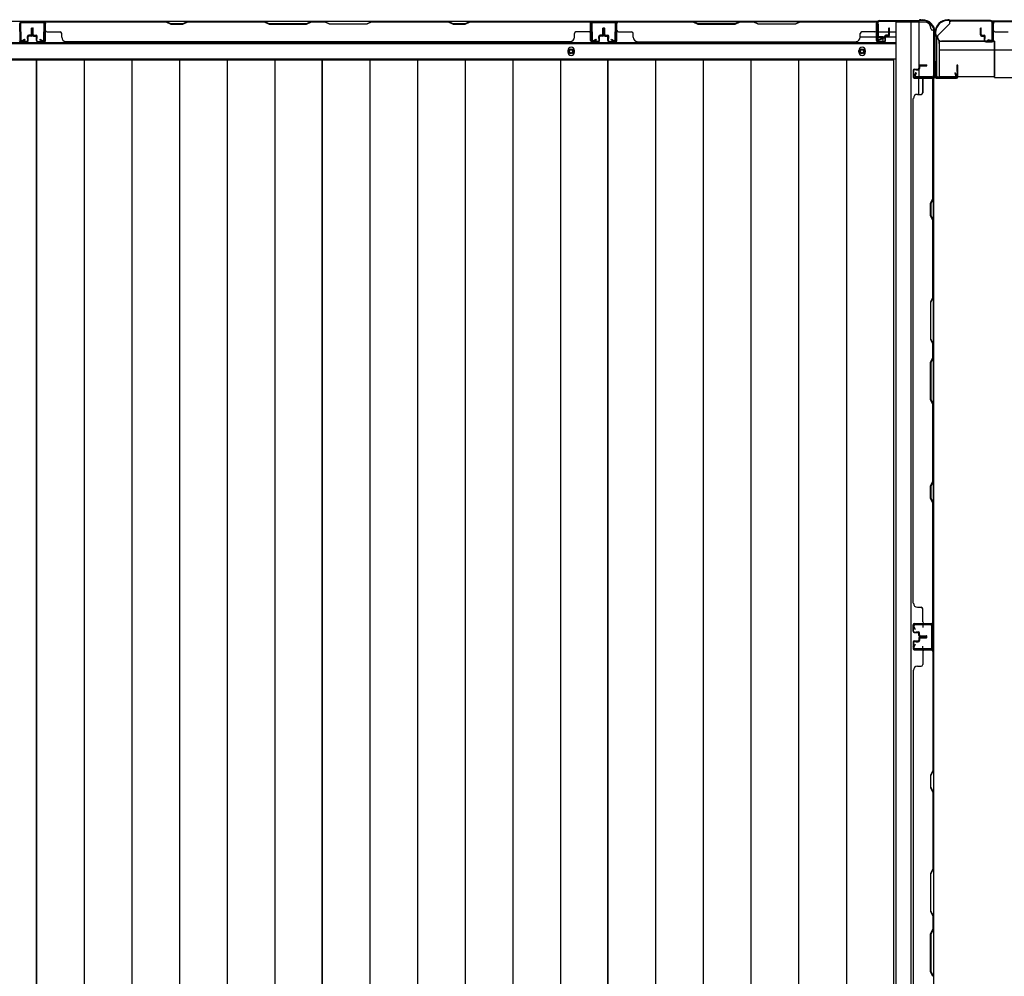
# Model space of a CAD drawing. Extents: x 543 to 20478, y 217 to 14052.
# Drawn here: x 3790 to 4998, y 6683 to 7856 of the extents above; entities that cross this region are included whole.
import ezdxf

# ---------------------------------------------------------------- set-up
doc = ezdxf.new("R2010")
doc.units = 0
doc.header["$LTSCALE"] = 50
doc.header["$MEASUREMENT"] = 0
for name, color, linetype in [('U1', 3, 'CONTINUOUS'), ('上枠', 3, 'CONTINUOUS'), ('下枠', 3, 'CONTINUOUS'), ('下枠側', 1, 'CONTINUOUS'), ('下枠後', 3, 'CONTINUOUS'), ('壁パネル', 2, 'CONTINUOUS'), ('床押さえ', 1, 'CONTINUOUS'), ('床板', 7, 'CONTINUOUS'), ('柱後', 3, 'CONTINUOUS'), ('間柱', 4, 'CONTINUOUS')]:
    doc.layers.add(name, color=color, linetype=linetype)

msp = doc.modelspace()

# ---------------------------------------------------------------- linework, layer by layer
at = {"layer": 'U1', "color": 3}
for p, q in [((4918.1, 7829.6), (4986.1, 7829.6)), ((4918.1, 7829.6), (4918.1, 7786.1)), ((4918.1, 7826.6), (4918.1, 7829.6)), ((4986.1, 7829.6), (4986.1, 7786.1)), ((4986.1, 7829.6), (4986.1, 7826.6)), ((4918.1, 7819.1), (4986.1, 7819.1)), ((4918.1, 7789.1), (4918.1, 7786.1)), ((4918.1, 7786.1), (4986.1, 7786.1)), ((4986.1, 7786.1), (4986.1, 7789.1))]:
    msp.add_line(p, q, dxfattribs=at)
at = {"layer": 'U1', "color": 2}
for p, q in [((4914.9, 7814.8), (4914.9, 7819.9)), ((4914.9, 7810.8), (4914.9, 7815.9))]:
    msp.add_line(p, q, dxfattribs=at)
at = {"layer": '上枠', "color": 2}
for p, q in [((4929.4, 7855.9), (4928.9, 7855.9)), ((4929.4, 7855.1), (4928.9, 7855.1)), ((4930.3, 7854.9), (4931.3, 7854.4)), ((4930.6, 7855.7), (4931.6, 7855.2)), ((4981.3, 7854.9), (4932.5, 7854.9)), ((4981.3, 7854.1), (4932.5, 7854.1)), ((4983.3, 7831.7), (4983.3, 7852.1)), ((4984.1, 7831.7), (4984.1, 7852.1)), ((4913.1, 7840.1), (4913.1, 7838.6)), ((4913.8, 7836.4), (4913.4, 7837.4)), ((4913.9, 7840.1), (4913.9, 7838.6)), ((4914.6, 7836.7), (4914.1, 7837.7)), ((4914.1, 7835.5), (4914.1, 7787.7)), ((4914.9, 7835.5), (4914.9, 7787.7)), ((4978.1, 7830.9), (4978.2, 7831.7)), ((4978.1, 7830.9), (4982, 7830)), ((4978.2, 7831.7), (4982.1, 7830.8)), ((4916.9, 7785.7), (4937.3, 7785.7)), ((4937.3, 7784.9), (4916.9, 7784.9)), ((4937.3, 7790.8), (4938.1, 7790.9)), ((4937.3, 7790.8), (4938.2, 7786.9)), ((4938.1, 7790.9), (4939, 7787))]:
    msp.add_line(p, q, dxfattribs=at)
at = {"layer": '上枠', "color": 0}
for p, q in [((4912.5, 7785.9), (4912.5, 7803.7)), ((4913.1, 7785.9), (4913.1, 7803.7)), ((4913.7, 7785.9), (4913.7, 7803.7)), ((4939.9, 7799.7), (4939.9, 7792.3)), ((4939.9, 7792.3), (4940.5, 7792.3)), ((4940.5, 7785.9), (4940.5, 7799.7)), ((4940.5, 7792.3), (4940.5, 7799.7)), ((4941.1, 7785.9), (4941.1, 7799.7)), ((4889.1, 7784.9), (4911.5, 7784.9)), ((4889.1, 7784.3), (4889.1, 7784.9)), ((4889.1, 7784.3), (4911.5, 7784.3)), ((4914.7, 7784.9), (4939.5, 7784.9)), ((4914.7, 7784.3), (4939.5, 7784.3))]:
    msp.add_line(p, q, dxfattribs=at)
at = {"layer": '上枠', "color": 2}
for centre, radius, start, end in [((4928.9, 7840.1), 15.8, 90, 180), ((4928.9, 7840.1), 15, 90, 180), ((4929.4, 7853.1), 2.8, 63.4349, 90), ((4929.4, 7853.1), 2, 63.4349, 90), ((4932.5, 7856.9), 2.8, 243.4349, 270), ((4932.5, 7856.9), 2, 243.4349, 270), ((4981.3, 7852.1), 2.8, 0, 90), ((4981.3, 7852.1), 2, 0, 90), ((4915.9, 7838.6), 2.8, 180, 206.5651), ((4912.1, 7835.5), 2, 0, 26.5651), ((4915.9, 7838.6), 2, 180, 206.5651), ((4912.1, 7835.5), 2.8, 0, 26.5651), ((4982.3, 7831.7), 1.8, 260.5377, 0), ((4982.3, 7831.7), 1, 260.5377, 0), ((4916.9, 7787.7), 2.8, 180, 270), ((4916.9, 7787.7), 2, 180, 270), ((4937.3, 7786.7), 1.8, 270, 9.4623), ((4937.3, 7786.7), 1, 270, 9.4623)]:
    msp.add_arc(centre, radius, start, end, dxfattribs=at)
at = {"layer": '上枠', "color": 0}
for centre, radius, start, end in [((4913.1, 7803.7), 0.6, 90, 180), ((4913.1, 7803.7), 0.6, 0, 90), ((4940.5, 7799.7), 0.6, 90, 180), ((4940.5, 7799.7), 0.6, 0, 90), ((4911.5, 7785.9), 1, 270, 0), ((4911.5, 7785.9), 1.6, 270, 0), ((4914.7, 7785.9), 1.6, 180, 270), ((4914.7, 7785.9), 1, 180, 270), ((4939.5, 7785.9), 1, 270, 0), ((4939.5, 7785.9), 1.6, 270, 0)]:
    msp.add_arc(centre, radius, start, end, dxfattribs=at)
at = {"layer": '下枠', "color": 6}
for p, q in [((4931.1, 7851.1), (4931.1, 7854.1)), ((4931.1, 7851.1), (4931.1, 7854.1)), ((7110.1, 7854.1), (4931.1, 7854.1)), ((4931.1, 7851.1), (4931.1, 7854.1)), ((4916.1, 7836.1), (4931.1, 7851.1)), ((4916.1, 7836.1), (4931.1, 7851.1)), ((4916.1, 7836.1), (4931.1, 7851.1)), ((4916.1, 7836.1), (4916.1, 7834.6)), ((4916.1, 7836.1), (4916.1, 7834.6)), ((4916.1, 7836.1), (4916.1, 7834.6)), ((4986.1, 7829.6), (4921.1, 7829.6)), ((4986.1, 7829.6), (4921.1, 7829.6)), ((4986.1, 7829.6), (4921.1, 7829.6)), ((4986.1, 7785.1), (4986.1, 7829.6)), ((4986.1, 7785.1), (4986.1, 7829.6)), ((4986.1, 7785.1), (4986.1, 7829.6)), ((4986.1, 7819.1), (7055.1, 7819.1)), ((4986.1, 7785.1), (7055.1, 7785.1))]:
    msp.add_line(p, q, dxfattribs=at)
msp.add_arc((4921.1, 7834.6), 5, 180, 270, dxfattribs=at)
msp.add_arc((4921.1, 7834.6), 5, 180, 270, dxfattribs=at)
msp.add_arc((4921.1, 7834.6), 5, 180, 270, dxfattribs=at)
at = {"layer": '下枠側'}
for p, q in [((4900.1, 7853.1), (4865.1, 7853.1)), ((4865.1, 7853.1), (4865.1, 6345.1)), ((4883.6, 7853.1), (4883.6, 6345.1)), ((4893.1, 7853.1), (4893.1, 7786.6)), ((4911.1, 7843.1), (4910.1, 7843.1)), ((4911.1, 7843.1), (4911.1, 6355.1)), ((4893.1, 7792.6), (4893.1, 7786.6)), ((4893.1, 7792.6), (4893.1, 7786.6)), ((4893.1, 7764.3), (4893.1, 7784.1)), ((4898.1, 7766.3), (4898.1, 7784.1)), ((4911.1, 7785.6), (4911.1, 7785.1)), ((4897.1, 7115.1), (4911.1, 7115.1)), ((4898.1, 7115), (4898.1, 7110.6)), ((4910.1, 7115.1), (4910.1, 7083.1)), ((4911.1, 7115.1), (4911.1, 7083.1)), ((4911.1, 7083.1), (4897.1, 7083.1)), ((4898.1, 7083.3), (4898.1, 7087.6))]:
    msp.add_line(p, q, dxfattribs=at)
for centre, radius, start, end in [((4900.1, 7845.1), 8, 0, 90), ((4910.1, 7845.1), 2, 180, 270)]:
    msp.add_arc(centre, radius, start, end, dxfattribs=at)
at = {"layer": '下枠後'}
for p, q in [((2417.7, 7854.1), (4842.9, 7854.1)), ((4841.1, 7850.1), (4841.1, 7831.1)), ((4842.6, 7851.1), (4842.1, 7851.1)), ((4843.6, 7845.8), (4843.6, 7850.1)), ((4843.6, 7844.8), (4843.6, 7845.8)), ((4843.6, 7835.1), (4843.6, 7844.8)), ((4843.6, 7841.1), (4864.1, 7841.1)), ((4821.3, 7835.1), (4841.1, 7835.1)), ((4843.1, 7829.1), (4847.6, 7829.1)), ((4843.1, 7829.1), (4847.6, 7829.1)), ((4849.6, 7835.1), (4843.6, 7835.1)), ((4843.6, 7835.1), (4843.6, 7834.1)), ((4849.6, 7834.1), (4843.6, 7834.1)), ((4849.6, 7831.1), (4849.6, 7835.1)), ((4850.1, 7835.1), (4864.1, 7835.1)), ((2396.6, 7826.6), (4864.1, 7826.6)), ((2396.6, 7808.1), (4864.1, 7808.1))]:
    msp.add_line(p, q, dxfattribs=at)
at = {"layer": '下枠後', "color": 4}
for centre in [(4466.6, 7817.1), (4823.6, 7817.1)]:
    msp.add_circle(centre, 3, dxfattribs=at)
at = {"layer": '下枠後'}
for centre in [(4466.6, 7817.1), (4823.6, 7817.1)]:
    msp.add_circle(centre, 2, dxfattribs=at)
for centre, radius, start, end in [((4842.1, 7850.1), 1, 90, 180), ((4842.6, 7850.1), 1, 0, 90), ((4843.1, 7831.1), 2, 180, 270), ((4847.6, 7831.1), 2, 270, 0)]:
    msp.add_arc(centre, radius, start, end, dxfattribs=at)
at = {"layer": '壁パネル'}
for p, q in [((3821.1, 7849.9), (3821.1, 7852.4)), ((3821.1, 7830.4), (3821.1, 7852.4)), ((4490.6, 7853.9), (3821.6, 7853.9)), ((3821.6, 7830.4), (3821.6, 7853.9)), ((4490.6, 7853.9), (3821.6, 7853.9)), ((3969.5, 7853.9), (3823.6, 7853.9)), ((3823.6, 7853.4), (3969.3, 7853.4)), ((3969.3, 7853.4), (3975.3, 7850.4)), ((3975.5, 7850.9), (3969.5, 7853.9)), ((3996.1, 7853.9), (3990.1, 7850.9)), ((3990.3, 7850.4), (3996.3, 7853.4)), ((4090.2, 7853.9), (3996.1, 7853.9)), ((3996.3, 7853.4), (4090.1, 7853.4)), ((4090.1, 7853.4), (4096.1, 7850.4)), ((4096.2, 7850.9), (4090.2, 7853.9)), ((4147.9, 7853.9), (4141.9, 7850.9)), ((4142.1, 7850.4), (4148.1, 7853.4)), ((4164.2, 7853.9), (4147.9, 7853.9)), ((4148.1, 7853.4), (4164.1, 7853.4)), ((4170.1, 7850.4), (4164.1, 7853.4)), ((4164.2, 7853.9), (4170.2, 7850.9)), ((4215.9, 7850.9), (4221.9, 7853.9)), ((4222.1, 7853.4), (4216.1, 7850.4)), ((4316, 7853.9), (4221.9, 7853.9)), ((4222.1, 7853.4), (4315.8, 7853.4)), ((4315.8, 7853.4), (4321.8, 7850.4)), ((4322, 7850.9), (4316, 7853.9)), ((4342.6, 7853.9), (4336.6, 7850.9)), ((4336.8, 7850.4), (4342.8, 7853.4)), ((4488.6, 7853.9), (4342.6, 7853.9)), ((4342.8, 7853.4), (4488.6, 7853.4)), ((4490.6, 7830.4), (4490.6, 7853.9)), ((4490.6, 7830.4), (4490.6, 7853.9)), ((4491.1, 7846.9), (4491.1, 7852.4)), ((4491.1, 7830.4), (4491.1, 7852.4)), ((4491.1, 7846.9), (4491.1, 7852.4)), ((4491.1, 7830.4), (4491.1, 7852.4)), ((4522.3, 7846.9), (4522.3, 7852.4)), ((4522.3, 7830.4), (4522.3, 7852.4)), ((4522.3, 7846.9), (4522.3, 7852.4)), ((4522.3, 7830.4), (4522.3, 7852.4)), ((4522.8, 7853.9), (4841.3, 7853.9)), ((4522.8, 7830.4), (4522.8, 7853.9)), ((4522.8, 7853.9), (4841.3, 7853.9)), ((4522.8, 7830.4), (4522.8, 7853.9)), ((4616.2, 7853.9), (4524.8, 7853.9)), ((4524.8, 7853.4), (4616, 7853.4)), ((4616, 7853.4), (4622, 7850.4)), ((4622.2, 7850.9), (4616.2, 7853.9)), ((4673.9, 7853.9), (4667.9, 7850.9)), ((4668, 7850.4), (4674, 7853.4)), ((4690.2, 7853.9), (4673.9, 7853.9)), ((4674, 7853.4), (4690, 7853.4)), ((4696, 7850.4), (4690, 7853.4)), ((4690.2, 7853.9), (4696.2, 7850.9)), ((4741.9, 7850.9), (4747.9, 7853.9)), ((4748, 7853.4), (4742, 7850.4)), ((4839.3, 7853.9), (4747.9, 7853.9)), ((4748, 7853.4), (4839.3, 7853.4)), ((4841.3, 7830.4), (4841.3, 7853.9)), ((4841.8, 7849.9), (4841.8, 7852.4)), ((4841.8, 7830.4), (4841.8, 7852.4)), ((4984.3, 7830.4), (4984.3, 7852.4)), ((4984.3, 7849.9), (4984.3, 7852.4)), ((5653.8, 7853.9), (4984.8, 7853.9)), ((4984.8, 7830.4), (4984.8, 7853.9)), ((5653.8, 7853.9), (4984.8, 7853.9)), ((4986.8, 7853.9), (5132.8, 7853.9)), ((5132.6, 7853.4), (4986.8, 7853.4)), ((3804.6, 7837.9), (3804.6, 7845.4)), ((3804.6, 7837.9), (3804.6, 7845.4)), ((3805.1, 7837.4), (3805.1, 7845.4)), ((3805.1, 7837.4), (3805.1, 7845.4)), ((3805.6, 7837.4), (3805.6, 7845.4)), ((3805.6, 7837.4), (3805.6, 7845.4)), ((3805.6, 7837.4), (3805.6, 7845.4)), ((3805.6, 7837.4), (3805.6, 7845.4)), ((3806.1, 7837.4), (3806.1, 7845.4)), ((3806.1, 7837.4), (3806.1, 7845.4)), ((3806.6, 7837.9), (3806.6, 7845.4)), ((3806.6, 7837.9), (3806.6, 7845.4)), ((3821.1, 7830.4), (3821.1, 7851.4)), ((3821.6, 7830.4), (3821.6, 7851.4)), ((3823.6, 7840.9), (3839.6, 7840.9)), ((3975.3, 7850.4), (3990.3, 7850.4)), ((3990.1, 7850.9), (3975.5, 7850.9)), ((4096.1, 7850.4), (4142.1, 7850.4)), ((4141.9, 7850.9), (4096.2, 7850.9)), ((4216.1, 7850.4), (4170.1, 7850.4)), ((4170.2, 7850.9), (4215.9, 7850.9)), ((4321.8, 7850.4), (4336.8, 7850.4)), ((4336.6, 7850.9), (4322, 7850.9)), ((4488.6, 7840.9), (4472.6, 7840.9)), ((4490.6, 7830.4), (4490.6, 7851.4)), ((4491.1, 7830.4), (4491.1, 7851.4)), ((4505.6, 7837.9), (4505.6, 7845.4)), ((4505.6, 7837.9), (4505.6, 7845.4)), ((4506.1, 7837.4), (4506.1, 7845.4)), ((4506.1, 7837.4), (4506.1, 7845.4)), ((4506.6, 7837.4), (4506.6, 7845.4)), ((4506.6, 7837.4), (4506.6, 7845.4)), ((4506.8, 7837.4), (4506.8, 7845.4)), ((4506.8, 7837.4), (4506.8, 7845.4)), ((4507.3, 7837.4), (4507.3, 7845.4)), ((4507.3, 7837.4), (4507.3, 7845.4)), ((4507.8, 7837.9), (4507.8, 7845.4)), ((4507.8, 7837.9), (4507.8, 7845.4)), ((4522.3, 7830.4), (4522.3, 7851.4)), ((4522.3, 7830.4), (4522.3, 7851.4)), ((4522.8, 7830.4), (4522.8, 7851.4)), ((4522.8, 7830.4), (4522.8, 7851.4)), ((4524.8, 7840.9), (4540.8, 7840.9)), ((4622, 7850.4), (4668, 7850.4)), ((4667.9, 7850.9), (4622.2, 7850.9)), ((4742, 7850.4), (4696, 7850.4)), ((4696.2, 7850.9), (4741.9, 7850.9)), ((4839.3, 7840.9), (4823.3, 7840.9)), ((4841.3, 7830.4), (4841.3, 7851.4)), ((4841.3, 7830.4), (4841.3, 7851.4)), ((4841.8, 7830.4), (4841.8, 7851.4)), ((4841.8, 7830.4), (4841.8, 7851.4)), ((4856.3, 7837.9), (4856.3, 7845.4)), ((4856.3, 7837.9), (4856.3, 7845.4)), ((4856.8, 7837.4), (4856.8, 7845.4)), ((4856.8, 7837.4), (4856.8, 7845.4)), ((4857.3, 7837.4), (4857.3, 7845.4)), ((4857.3, 7837.4), (4857.3, 7845.4)), ((4968.8, 7837.4), (4968.8, 7845.4)), ((4968.8, 7837.4), (4968.8, 7845.4)), ((4969.3, 7837.4), (4969.3, 7845.4)), ((4969.3, 7837.4), (4969.3, 7845.4)), ((4969.8, 7837.9), (4969.8, 7845.4)), ((4969.8, 7837.9), (4969.8, 7845.4)), ((4984.3, 7830.4), (4984.3, 7851.4)), ((4984.8, 7830.4), (4984.8, 7851.4)), ((4986.8, 7840.9), (5002.8, 7840.9)), ((3799.1, 7829.4), (3791.1, 7829.4)), ((3799.1, 7829.4), (3791.1, 7829.4)), ((3799.1, 7829.4), (3791.1, 7829.4)), ((3799.1, 7828.9), (3791.1, 7828.9)), ((3799.1, 7828.9), (3791.1, 7828.9)), ((3799.1, 7828.9), (3791.1, 7828.9)), ((3799.6, 7832.9), (3799.6, 7835.4)), ((3799.6, 7832.9), (3799.6, 7835.4)), ((3800.1, 7832.9), (3799.6, 7832.9)), ((3800.1, 7832.9), (3799.6, 7832.9)), ((3800.1, 7830.4), (3800.1, 7835.4)), ((3800.1, 7830.4), (3800.1, 7835.4)), ((3800.6, 7830.4), (3800.6, 7834.9)), ((3800.6, 7830.4), (3800.6, 7834.9)), ((3803.6, 7836.9), (3801.1, 7836.9)), ((3803.6, 7836.9), (3801.1, 7836.9)), ((3804.1, 7836.4), (3801.1, 7836.4)), ((3804.1, 7836.4), (3801.1, 7836.4)), ((3804.1, 7835.9), (3801.6, 7835.9)), ((3804.1, 7835.9), (3801.6, 7835.9)), ((3807.1, 7836.4), (3810.1, 7836.4)), ((3807.1, 7836.4), (3810.1, 7836.4)), ((3807.1, 7835.9), (3809.6, 7835.9)), ((3807.1, 7835.9), (3809.6, 7835.9)), ((3807.6, 7836.9), (3810.1, 7836.9)), ((3807.6, 7836.9), (3810.1, 7836.9)), ((3810.6, 7830.4), (3810.6, 7834.9)), ((3810.6, 7830.4), (3810.6, 7834.9)), ((3811.1, 7830.4), (3811.1, 7835.4)), ((3811.1, 7830.4), (3811.1, 7835.4)), ((3811.1, 7832.9), (3811.6, 7832.9)), ((3811.1, 7832.9), (3811.6, 7832.9)), ((3811.6, 7832.9), (3811.6, 7835.4)), ((3811.6, 7832.9), (3811.6, 7835.4)), ((3812.1, 7829.4), (3820.1, 7829.4)), ((3812.1, 7829.4), (3820.1, 7829.4)), ((3812.1, 7828.9), (3820.1, 7828.9)), ((3812.1, 7828.9), (3820.1, 7828.9)), ((3841.6, 7834.4), (3841.6, 7838.9)), ((4465.6, 7828.9), (3846.6, 7828.9)), ((4465.6, 7829.4), (4465.6, 7828.9)), ((4470.6, 7834.4), (4470.6, 7838.9)), ((4500.1, 7829.4), (4492.1, 7829.4)), ((4500.1, 7829.4), (4492.1, 7829.4)), ((4500.1, 7829.4), (4492.1, 7829.4)), ((4500.1, 7828.9), (4492.1, 7828.9)), ((4500.1, 7828.9), (4492.1, 7828.9)), ((4500.1, 7828.9), (4492.1, 7828.9)), ((4500.6, 7832.9), (4500.6, 7835.4)), ((4500.6, 7832.9), (4500.6, 7835.4)), ((4501.1, 7832.9), (4500.6, 7832.9)), ((4501.1, 7832.9), (4500.6, 7832.9)), ((4501.1, 7830.4), (4501.1, 7835.4)), ((4501.1, 7830.4), (4501.1, 7835.4)), ((4501.6, 7830.4), (4501.6, 7834.9)), ((4501.6, 7830.4), (4501.6, 7834.9)), ((4504.6, 7836.9), (4502.1, 7836.9)), ((4504.6, 7836.9), (4502.1, 7836.9)), ((4505.1, 7836.4), (4502.1, 7836.4)), ((4505.1, 7836.4), (4502.1, 7836.4)), ((4505.1, 7835.9), (4502.6, 7835.9)), ((4505.1, 7835.9), (4502.6, 7835.9)), ((4508.3, 7836.4), (4511.3, 7836.4)), ((4508.3, 7836.4), (4511.3, 7836.4)), ((4508.3, 7835.9), (4510.8, 7835.9)), ((4508.3, 7835.9), (4510.8, 7835.9)), ((4508.8, 7836.9), (4511.3, 7836.9)), ((4508.8, 7836.9), (4511.3, 7836.9)), ((4511.8, 7830.4), (4511.8, 7834.9)), ((4511.8, 7830.4), (4511.8, 7834.9)), ((4512.3, 7830.4), (4512.3, 7835.4)), ((4512.3, 7830.4), (4512.3, 7835.4)), ((4512.3, 7832.9), (4512.8, 7832.9)), ((4512.3, 7832.9), (4512.8, 7832.9)), ((4512.8, 7832.9), (4512.8, 7835.4)), ((4512.8, 7832.9), (4512.8, 7835.4)), ((4513.3, 7829.4), (4521.3, 7829.4)), ((4513.3, 7829.4), (4521.3, 7829.4)), ((4513.3, 7829.4), (4521.3, 7829.4)), ((4513.3, 7829.4), (4521.3, 7829.4)), ((4513.3, 7828.9), (4521.3, 7828.9)), ((4513.3, 7828.9), (4521.3, 7828.9)), ((4513.3, 7828.9), (4521.3, 7828.9)), ((4513.3, 7828.9), (4521.3, 7828.9)), ((4542.8, 7834.4), (4542.8, 7838.9)), ((4547.8, 7829.4), (4547.8, 7828.9)), ((4547.8, 7828.9), (4816.3, 7828.9)), ((4821.3, 7834.4), (4821.3, 7838.9)), ((4850.8, 7829.4), (4842.8, 7829.4)), ((4850.8, 7829.4), (4842.8, 7829.4)), ((4850.8, 7829.4), (4842.8, 7829.4)), ((4850.8, 7828.9), (4842.8, 7828.9)), ((4850.8, 7828.9), (4842.8, 7828.9)), ((4850.8, 7828.9), (4842.8, 7828.9)), ((4851.3, 7832.9), (4851.3, 7835.4)), ((4851.3, 7832.9), (4851.3, 7835.4)), ((4851.8, 7832.9), (4851.3, 7832.9)), ((4851.8, 7832.9), (4851.3, 7832.9)), ((4851.8, 7830.4), (4851.8, 7835.4)), ((4851.8, 7830.4), (4851.8, 7835.4)), ((4852.3, 7830.4), (4852.3, 7834.9)), ((4852.3, 7830.4), (4852.3, 7834.9)), ((4855.3, 7836.9), (4852.8, 7836.9)), ((4855.3, 7836.9), (4852.8, 7836.9)), ((4855.8, 7836.4), (4852.8, 7836.4)), ((4855.8, 7836.4), (4852.8, 7836.4)), ((4855.8, 7835.9), (4853.3, 7835.9)), ((4855.8, 7835.9), (4853.3, 7835.9)), ((4970.3, 7836.4), (4973.3, 7836.4)), ((4970.3, 7836.4), (4973.3, 7836.4)), ((4970.3, 7835.9), (4972.8, 7835.9)), ((4970.3, 7835.9), (4972.8, 7835.9)), ((4970.8, 7836.9), (4973.3, 7836.9)), ((4970.8, 7836.9), (4973.3, 7836.9)), ((4973.8, 7830.4), (4973.8, 7834.9)), ((4973.8, 7830.4), (4973.8, 7834.9)), ((4974.3, 7830.4), (4974.3, 7835.4)), ((4974.3, 7830.4), (4974.3, 7835.4)), ((4974.3, 7832.9), (4974.8, 7832.9)), ((4974.3, 7832.9), (4974.8, 7832.9)), ((4974.8, 7832.9), (4974.8, 7835.4)), ((4974.8, 7832.9), (4974.8, 7835.4)), ((4975.3, 7829.4), (4983.3, 7829.4)), ((4975.3, 7829.4), (4983.3, 7829.4)), ((4975.3, 7828.9), (4983.3, 7828.9)), ((4975.3, 7828.9), (4983.3, 7828.9)), ((4886.1, 7793.9), (4886.1, 7785.9)), ((4886.1, 7793.9), (4886.1, 7785.9)), ((4886.6, 7793.9), (4886.6, 7785.9)), ((4886.6, 7793.9), (4886.6, 7785.9)), ((4887.6, 7795.4), (4892.1, 7795.4)), ((4887.6, 7795.4), (4892.1, 7795.4)), ((4887.6, 7794.9), (4892.6, 7794.9)), ((4887.6, 7794.9), (4892.6, 7794.9)), ((4890.1, 7794.9), (4890.1, 7794.4)), ((4890.1, 7794.9), (4890.1, 7794.4)), ((4890.1, 7794.4), (4892.6, 7794.4)), ((4890.1, 7794.4), (4892.6, 7794.4)), ((4893.1, 7798.9), (4893.1, 7796.4)), ((4893.1, 7798.9), (4893.1, 7796.4)), ((4893.6, 7798.9), (4893.6, 7795.9)), ((4893.6, 7798.9), (4893.6, 7795.9)), ((4894.1, 7798.4), (4894.1, 7795.9)), ((4894.1, 7798.4), (4894.1, 7795.9)), ((4894.6, 7800.4), (4902.6, 7800.4)), ((4894.6, 7800.4), (4902.6, 7800.4)), ((4894.6, 7799.9), (4902.6, 7799.9)), ((4894.6, 7799.9), (4902.6, 7799.9)), ((4895.1, 7799.4), (4902.6, 7799.4)), ((4895.1, 7799.4), (4902.6, 7799.4)), ((4887.6, 7784.9), (4908.6, 7784.9)), ((4887.6, 7784.9), (4909.6, 7784.9)), ((4887.6, 7784.4), (4908.6, 7784.4)), ((4887.6, 7784.4), (4911.1, 7784.4)), ((4898.1, 7782.4), (4898.1, 7766.4)), ((4907, 7784.9), (4909.6, 7784.9)), ((4910.6, 7636.5), (4910.6, 7782.4)), ((4911.1, 7115.3), (4911.1, 7784.4)), ((4911.1, 7115.3), (4911.1, 7784.4)), ((4911.1, 7782.3), (4911.1, 7636.4)), ((4886.1, 7759.4), (4886.6, 7759.4)), ((4886.1, 7140.3), (4886.1, 7759.4)), ((4891.6, 7764.4), (4896.1, 7764.4)), ((4907.6, 7630.5), (4910.6, 7636.5)), ((4911.1, 7636.4), (4908.1, 7630.4)), ((4907.6, 7615.5), (4907.6, 7630.5)), ((4908.1, 7630.4), (4908.1, 7615.7)), ((4910.6, 7609.5), (4907.6, 7615.5)), ((4908.1, 7615.7), (4911.1, 7609.7)), ((4910.6, 7515.8), (4910.6, 7609.5)), ((4911.1, 7609.7), (4911.1, 7515.6)), ((4910.6, 7515.8), (4907.6, 7509.8)), ((4908.1, 7509.6), (4911.1, 7515.6)), ((4907.6, 7509.8), (4907.6, 7463.8)), ((4908.1, 7464), (4908.1, 7509.6)), ((4907.6, 7463.8), (4910.6, 7457.8)), ((4911.1, 7458), (4908.1, 7464)), ((4910.6, 7441.8), (4910.6, 7457.8)), ((4911.1, 7458), (4911.1, 7441.6)), ((4907.6, 7435.8), (4910.6, 7441.8)), ((4907.6, 7389.8), (4907.6, 7435.8)), ((4911.1, 7441.6), (4908.1, 7435.6)), ((4908.1, 7435.6), (4908.1, 7390)), ((4910.6, 7383.8), (4907.6, 7389.8)), ((4908.1, 7390), (4911.1, 7384)), ((4910.6, 7290), (4910.6, 7383.8)), ((4911.1, 7384), (4911.1, 7289.8)), ((4907.6, 7284), (4910.6, 7290)), ((4911.1, 7289.8), (4908.1, 7283.8)), ((4907.6, 7269), (4907.6, 7284)), ((4908.1, 7283.8), (4908.1, 7269.2)), ((4910.6, 7263), (4907.6, 7269)), ((4908.1, 7269.2), (4911.1, 7263.2)), ((4910.6, 7117.3), (4910.6, 7263)), ((4911.1, 7263.2), (4911.1, 7117.3)), ((4886.6, 7140.3), (4886.1, 7140.3)), ((4891.6, 7135.3), (4896.1, 7135.3)), ((4898.1, 7117.3), (4898.1, 7133.3)), ((4886.1, 7105.8), (4886.1, 7113.8)), ((4886.1, 7105.8), (4886.1, 7113.8)), ((4886.1, 7105.8), (4886.1, 7113.8)), ((4886.6, 7105.8), (4886.6, 7113.8)), ((4886.6, 7105.8), (4886.6, 7113.8)), ((4886.6, 7105.8), (4886.6, 7113.8)), ((4887.6, 7115.3), (4908.6, 7115.3)), ((4887.6, 7115.3), (4911.1, 7115.3)), ((4887.6, 7115.3), (4911.1, 7115.3)), ((4887.6, 7114.8), (4908.6, 7114.8)), ((4887.6, 7114.8), (4909.6, 7114.8)), ((4887.6, 7114.8), (4909.6, 7114.8)), ((4887.6, 7104.8), (4892.6, 7104.8)), ((4887.6, 7104.8), (4892.6, 7104.8)), ((4887.6, 7104.3), (4892.1, 7104.3)), ((4887.6, 7104.3), (4892.1, 7104.3)), ((4890.1, 7104.8), (4890.1, 7105.3)), ((4890.1, 7105.3), (4892.6, 7105.3)), ((4890.1, 7105.3), (4892.6, 7105.3)), ((4890.1, 7104.8), (4890.1, 7105.3)), ((4893.6, 7100.8), (4893.6, 7103.8)), ((4893.6, 7100.8), (4893.6, 7103.8)), ((4894.1, 7101.3), (4894.1, 7103.8)), ((4894.1, 7101.3), (4894.1, 7103.8)), ((4904, 7114.8), (4909.6, 7114.8)), ((4904, 7114.8), (4909.6, 7114.8)), ((4886.1, 7092.5), (4886.1, 7084.5)), ((4886.1, 7092.5), (4886.1, 7084.5)), ((4886.1, 7092.5), (4886.1, 7084.5)), ((4886.6, 7092.5), (4886.6, 7084.5)), ((4886.6, 7092.5), (4886.6, 7084.5)), ((4886.6, 7092.5), (4886.6, 7084.5)), ((4887.6, 7094), (4892.1, 7094)), ((4887.6, 7094), (4892.1, 7094)), ((4887.6, 7093.5), (4892.6, 7093.5)), ((4887.6, 7093.5), (4892.6, 7093.5)), ((4890.1, 7093.5), (4890.1, 7093)), ((4890.1, 7093.5), (4890.1, 7093)), ((4890.1, 7093), (4892.6, 7093)), ((4890.1, 7093), (4892.6, 7093)), ((4893.1, 7100.8), (4893.1, 7103.3)), ((4893.1, 7100.8), (4893.1, 7103.3)), ((4893.1, 7097.5), (4893.1, 7095)), ((4893.1, 7097.5), (4893.1, 7095)), ((4893.6, 7097.5), (4893.6, 7094.5)), ((4893.6, 7097.5), (4893.6, 7094.5)), ((4894.1, 7097), (4894.1, 7094.5)), ((4894.1, 7097), (4894.1, 7094.5)), ((4894.6, 7099.8), (4902.6, 7099.8)), ((4894.6, 7099.8), (4902.6, 7099.8)), ((4894.6, 7099.3), (4902.6, 7099.3)), ((4894.6, 7099.3), (4902.6, 7099.3)), ((4894.6, 7099), (4902.6, 7099)), ((4894.6, 7099), (4902.6, 7099)), ((4894.6, 7098.5), (4902.6, 7098.5)), ((4894.6, 7098.5), (4902.6, 7098.5)), ((4895.1, 7100.3), (4902.6, 7100.3)), ((4895.1, 7100.3), (4902.6, 7100.3)), ((4895.1, 7098), (4902.6, 7098)), ((4895.1, 7098), (4902.6, 7098)), ((4887.6, 7083.5), (4908.6, 7083.5)), ((4887.6, 7083.5), (4909.6, 7083.5)), ((4887.6, 7083.5), (4909.6, 7083.5)), ((4887.6, 7083), (4908.6, 7083)), ((4887.6, 7083), (4911.1, 7083)), ((4887.6, 7083), (4911.1, 7083)), ((4898.1, 7081), (4898.1, 7065)), ((4904, 7083.5), (4909.6, 7083.5)), ((4904, 7083.5), (4909.6, 7083.5)), ((4910.6, 7081), (4910.6, 6935.3)), ((4911.1, 7083), (4911.1, 6414)), ((4911.1, 7083), (4911.1, 6414)), ((4911.1, 6935.1), (4911.1, 7081)), ((4886.1, 7058), (4886.1, 6439)), ((4886.6, 7058), (4886.1, 7058)), ((4891.6, 7063), (4896.1, 7063)), ((4910.6, 6935.3), (4907.6, 6929.3)), ((4908.1, 6929.1), (4911.1, 6935.1)), ((4907.6, 6929.3), (4907.6, 6914.3)), ((4908.1, 6914.5), (4908.1, 6929.1)), ((4907.6, 6914.3), (4910.6, 6908.3)), ((4911.1, 6908.5), (4908.1, 6914.5)), ((4910.6, 6908.3), (4910.6, 6814.5)), ((4911.1, 6814.3), (4911.1, 6908.5)), ((4910.6, 6814.5), (4907.6, 6808.5)), ((4908.1, 6808.3), (4911.1, 6814.3)), ((4907.6, 6808.5), (4907.6, 6762.5)), ((4908.1, 6762.7), (4908.1, 6808.3)), ((4907.6, 6762.5), (4910.6, 6756.5)), ((4911.1, 6756.7), (4908.1, 6762.7)), ((4910.6, 6756.5), (4910.6, 6740.5)), ((4911.1, 6740.3), (4911.1, 6756.7)), ((4907.6, 6734.5), (4910.6, 6740.5)), ((4907.6, 6688.5), (4907.6, 6734.5)), ((4911.1, 6740.3), (4908.1, 6734.3)), ((4908.1, 6734.3), (4908.1, 6688.7)), ((4910.6, 6682.5), (4907.6, 6688.5)), ((4908.1, 6688.7), (4911.1, 6682.7))]:
    msp.add_line(p, q, dxfattribs=at)
for centre, radius, start, end in [((3823.6, 7851.4), 2.5, 90, 180), ((3822.6, 7852.4), 1.5, 131.8103, 180), ((3823.6, 7851.4), 2, 90, 180), ((3998.9, 7852.8), 0.6, 90, 116.5651), ((4488.6, 7851.4), 2.5, 0, 90), ((4488.6, 7851.4), 2, 0, 90), ((4489.6, 7852.4), 1.5, 0, 48.1897), ((4489.6, 7852.4), 1.5, 0, 48.1897), ((4524.8, 7851.4), 2.5, 90, 180), ((4523.8, 7852.4), 1.5, 131.8103, 180), ((4523.8, 7852.4), 1.5, 131.8103, 180), ((4524.8, 7851.4), 2, 90, 180), ((4839.3, 7851.4), 2.5, 0, 90), ((4839.3, 7851.4), 2, 0, 90), ((4840.3, 7852.4), 1.5, 0, 48.1897), ((4986.8, 7851.4), 2.5, 90, 180), ((4985.8, 7852.4), 1.5, 131.8103, 180), ((4986.8, 7851.4), 2, 90, 180), ((3805.1, 7845.4), 0.5, 0, 180), ((3805.1, 7845.4), 0.5, 0, 180), ((3806.1, 7845.4), 0.5, 0, 180), ((3806.1, 7845.4), 0.5, 0, 180), ((3823.6, 7842.9), 2, 180, 270), ((3839.6, 7838.9), 2, 0, 90), ((4472.6, 7838.9), 2, 90, 180), ((4488.6, 7842.9), 2, 270, 0), ((4488.6, 7842.9), 2, 270, 0), ((4506.1, 7845.4), 0.5, 0, 180), ((4506.1, 7845.4), 0.5, 0, 180), ((4507.3, 7845.4), 0.5, 0, 180), ((4507.3, 7845.4), 0.5, 0, 180), ((4524.8, 7842.9), 2, 180, 270), ((4540.8, 7838.9), 2, 0, 90), ((4823.3, 7838.9), 2, 90, 180), ((4839.3, 7842.9), 2, 270, 0), ((4856.8, 7845.4), 0.5, 0, 180), ((4856.8, 7845.4), 0.5, 0, 180), ((4969.3, 7845.4), 0.5, 0, 180), ((4969.3, 7845.4), 0.5, 0, 180), ((4986.8, 7842.9), 2, 180, 270), ((3791.1, 7830.4), 1.5, 180, 270), ((3791.1, 7830.4), 1.5, 180, 270), ((3791.1, 7830.4), 1.5, 180, 270), ((3791.1, 7830.4), 1, 180, 270), ((3791.1, 7830.4), 1, 180, 270), ((3791.1, 7830.4), 1, 180, 270), ((3799.1, 7830.4), 1, 270, 0), ((3799.1, 7830.4), 1.5, 270, 0), ((3799.1, 7830.4), 1, 270, 0), ((3799.1, 7830.4), 1.5, 270, 0), ((3801.1, 7835.4), 1.5, 90, 180), ((3801.1, 7835.4), 1.5, 90, 180), ((3801.6, 7834.9), 1.5, 90, 180), ((3801.1, 7835.4), 1, 90, 180), ((3801.6, 7834.9), 1.5, 90, 180), ((3801.1, 7835.4), 1, 90, 180), ((3801.6, 7834.9), 1, 90, 180), ((3801.6, 7834.9), 1, 90, 180), ((3803.6, 7837.9), 1, 270, 0), ((3803.6, 7837.9), 1.5, 270, 0), ((3803.6, 7837.9), 1, 270, 0), ((3803.6, 7837.9), 1.5, 270, 0), ((3804.1, 7837.4), 1, 270, 0), ((3804.1, 7837.4), 1.5, 270, 0), ((3804.1, 7837.4), 1, 270, 0), ((3804.1, 7837.4), 1.5, 270, 0), ((3807.1, 7837.4), 1.5, 180, 270), ((3807.1, 7837.4), 1.5, 180, 270), ((3807.6, 7837.9), 1.5, 180, 270), ((3807.6, 7837.9), 1.5, 180, 270), ((3807.1, 7837.4), 1, 180, 270), ((3807.1, 7837.4), 1, 180, 270), ((3807.6, 7837.9), 1, 180, 270), ((3807.6, 7837.9), 1, 180, 270), ((3809.6, 7834.9), 1.5, 0, 90), ((3809.6, 7834.9), 1.5, 0, 90), ((3809.6, 7834.9), 1, 0, 90), ((3809.6, 7834.9), 1, 0, 90), ((3810.1, 7835.4), 1.5, 0, 90), ((3810.1, 7835.4), 1.5, 0, 90), ((3810.1, 7835.4), 1, 0, 90), ((3810.1, 7835.4), 1, 0, 90), ((3812.1, 7830.4), 1.5, 180, 270), ((3812.1, 7830.4), 1.5, 180, 270), ((3812.1, 7830.4), 1, 180, 270), ((3812.1, 7830.4), 1, 180, 270), ((3820.1, 7830.4), 1, 270, 0), ((3820.1, 7830.4), 1.5, 270, 0), ((3820.1, 7830.4), 1, 270, 0), ((3820.1, 7830.4), 1.5, 270, 0), ((3846.6, 7834.4), 5, 180, 270), ((4465.6, 7834.4), 5, 270, 0), ((4492.1, 7830.4), 1.5, 180, 270), ((4492.1, 7830.4), 1.5, 180, 270), ((4492.1, 7830.4), 1.5, 180, 270), ((4492.1, 7830.4), 1, 180, 270), ((4492.1, 7830.4), 1, 180, 270), ((4492.1, 7830.4), 1, 180, 270), ((4500.1, 7830.4), 1, 270, 0), ((4500.1, 7830.4), 1.5, 270, 0), ((4500.1, 7830.4), 1, 270, 0), ((4500.1, 7830.4), 1.5, 270, 0), ((4502.1, 7835.4), 1.5, 90, 180), ((4502.1, 7835.4), 1.5, 90, 180), ((4502.6, 7834.9), 1.5, 90, 180), ((4502.1, 7835.4), 1, 90, 180), ((4502.6, 7834.9), 1.5, 90, 180), ((4502.1, 7835.4), 1, 90, 180), ((4502.6, 7834.9), 1, 90, 180), ((4502.6, 7834.9), 1, 90, 180), ((4504.6, 7837.9), 1, 270, 0), ((4504.6, 7837.9), 1.5, 270, 0), ((4504.6, 7837.9), 1, 270, 0), ((4504.6, 7837.9), 1.5, 270, 0), ((4505.1, 7837.4), 1, 270, 0), ((4505.1, 7837.4), 1.5, 270, 0), ((4505.1, 7837.4), 1, 270, 0), ((4505.1, 7837.4), 1.5, 270, 0), ((4508.3, 7837.4), 1.5, 180, 270), ((4508.3, 7837.4), 1.5, 180, 270), ((4508.8, 7837.9), 1.5, 180, 270), ((4508.8, 7837.9), 1.5, 180, 270), ((4508.3, 7837.4), 1, 180, 270), ((4508.3, 7837.4), 1, 180, 270), ((4508.8, 7837.9), 1, 180, 270), ((4508.8, 7837.9), 1, 180, 270), ((4510.8, 7834.9), 1.5, 0, 90), ((4510.8, 7834.9), 1.5, 0, 90), ((4510.8, 7834.9), 1, 0, 90), ((4510.8, 7834.9), 1, 0, 90), ((4511.3, 7835.4), 1.5, 0, 90), ((4511.3, 7835.4), 1.5, 0, 90), ((4511.3, 7835.4), 1, 0, 90), ((4511.3, 7835.4), 1, 0, 90), ((4513.3, 7830.4), 1.5, 180, 270), ((4513.3, 7830.4), 1.5, 180, 270), ((4513.3, 7830.4), 1, 180, 270), ((4513.3, 7830.4), 1, 180, 270), ((4521.3, 7830.4), 1, 270, 0), ((4521.3, 7830.4), 1.5, 270, 0), ((4521.3, 7830.4), 1, 270, 0), ((4521.3, 7830.4), 1.5, 270, 0), ((4521.3, 7830.4), 1, 270, 0), ((4521.3, 7830.4), 1.5, 270, 0), ((4521.3, 7830.4), 1, 270, 0), ((4521.3, 7830.4), 1.5, 270, 0), ((4547.8, 7834.4), 5, 180, 270), ((4816.3, 7834.4), 5, 270, 0), ((4842.8, 7830.4), 1.5, 180, 270), ((4842.8, 7830.4), 1.5, 180, 270), ((4842.8, 7830.4), 1.5, 180, 270), ((4842.8, 7830.4), 1, 180, 270), ((4842.8, 7830.4), 1, 180, 270), ((4842.8, 7830.4), 1, 180, 270), ((4850.8, 7830.4), 1, 270, 0), ((4850.8, 7830.4), 1.5, 270, 0), ((4850.8, 7830.4), 1, 270, 0), ((4850.8, 7830.4), 1.5, 270, 0), ((4852.8, 7835.4), 1.5, 90, 180), ((4852.8, 7835.4), 1.5, 90, 180), ((4853.3, 7834.9), 1.5, 90, 180), ((4852.8, 7835.4), 1, 90, 180), ((4853.3, 7834.9), 1.5, 90, 180), ((4852.8, 7835.4), 1, 90, 180), ((4853.3, 7834.9), 1, 90, 180), ((4853.3, 7834.9), 1, 90, 180), ((4855.3, 7837.9), 1, 270, 0), ((4855.3, 7837.9), 1.5, 270, 0), ((4855.3, 7837.9), 1, 270, 0), ((4855.3, 7837.9), 1.5, 270, 0), ((4855.8, 7837.4), 1, 270, 0), ((4855.8, 7837.4), 1.5, 270, 0), ((4855.8, 7837.4), 1, 270, 0), ((4855.8, 7837.4), 1.5, 270, 0), ((4970.3, 7837.4), 1.5, 180, 270), ((4970.3, 7837.4), 1.5, 180, 270), ((4970.8, 7837.9), 1.5, 180, 270), ((4970.8, 7837.9), 1.5, 180, 270), ((4970.3, 7837.4), 1, 180, 270), ((4970.3, 7837.4), 1, 180, 270), ((4970.8, 7837.9), 1, 180, 270), ((4970.8, 7837.9), 1, 180, 270), ((4972.8, 7834.9), 1.5, 0, 90), ((4972.8, 7834.9), 1.5, 0, 90), ((4972.8, 7834.9), 1, 0, 90), ((4972.8, 7834.9), 1, 0, 90), ((4973.3, 7835.4), 1.5, 0, 90), ((4973.3, 7835.4), 1.5, 0, 90), ((4973.3, 7835.4), 1, 0, 90), ((4973.3, 7835.4), 1, 0, 90), ((4975.3, 7830.4), 1.5, 180, 270), ((4975.3, 7830.4), 1.5, 180, 270), ((4975.3, 7830.4), 1, 180, 270), ((4975.3, 7830.4), 1, 180, 270), ((4983.3, 7830.4), 1.5, 270, 0), ((4983.3, 7830.4), 1, 270, 0), ((4983.3, 7830.4), 1.5, 270, 0), ((4983.3, 7830.4), 1, 270, 0), ((4887.6, 7793.9), 1.5, 90, 180), ((4887.6, 7793.9), 1.5, 90, 180), ((4887.6, 7793.9), 1, 90, 180), ((4887.6, 7793.9), 1, 90, 180), ((4892.1, 7796.4), 1, 270, 0), ((4892.1, 7796.4), 1.5, 270, 0), ((4892.1, 7796.4), 1, 270, 0), ((4892.1, 7796.4), 1.5, 270, 0), ((4892.6, 7795.9), 1, 270, 0), ((4892.6, 7795.9), 1.5, 270, 0), ((4892.6, 7795.9), 1, 270, 0), ((4892.6, 7795.9), 1.5, 270, 0), ((4894.6, 7798.9), 1.5, 90, 180), ((4894.6, 7798.9), 1.5, 90, 180), ((4894.6, 7798.9), 1, 90, 180), ((4895.1, 7798.4), 1.5, 90, 180), ((4894.6, 7798.9), 1, 90, 180), ((4895.1, 7798.4), 1.5, 90, 180), ((4895.1, 7798.4), 1, 90, 180), ((4895.1, 7798.4), 1, 90, 180), ((4902.6, 7799.9), 0.5, 270, 90), ((4902.6, 7799.9), 0.5, 270, 90), ((4887.6, 7785.9), 1.5, 180, 270), ((4887.6, 7785.9), 1.5, 180, 270), ((4887.6, 7785.9), 1, 180, 270), ((4887.6, 7785.9), 1, 180, 270), ((4900.1, 7782.4), 2, 90, 180), ((4908.6, 7782.4), 2.5, 0, 90), ((4908.6, 7782.4), 2, 0, 90), ((4909.6, 7783.4), 1.5, 41.8103, 90), ((4891.6, 7759.4), 5, 90, 180), ((4896.1, 7766.4), 2, 270, 0), ((4910, 7292.7), 0.6, 333.4349, 0), ((4891.6, 7140.3), 5, 180, 270), ((4896.1, 7133.3), 2, 0, 90), ((4900.1, 7117.3), 2, 180, 270), ((4900.1, 7117.3), 2, 180, 270), ((4908.6, 7117.3), 2, 270, 0), ((4908.6, 7117.3), 2.5, 270, 0), ((4887.6, 7113.8), 1.5, 90, 180), ((4887.6, 7113.8), 1.5, 90, 180), ((4887.6, 7113.8), 1.5, 90, 180), ((4887.6, 7105.8), 1.5, 180, 270), ((4887.6, 7105.8), 1.5, 180, 270), ((4887.6, 7113.8), 1, 90, 180), ((4887.6, 7113.8), 1, 90, 180), ((4887.6, 7113.8), 1, 90, 180), ((4887.6, 7105.8), 1, 180, 270), ((4887.6, 7105.8), 1, 180, 270), ((4892.1, 7103.3), 1.5, 0, 90), ((4892.1, 7103.3), 1.5, 0, 90), ((4892.1, 7103.3), 1, 0, 90), ((4892.1, 7103.3), 1, 0, 90), ((4892.6, 7103.8), 1.5, 0, 90), ((4892.6, 7103.8), 1.5, 0, 90), ((4892.6, 7103.8), 1, 0, 90), ((4892.6, 7103.8), 1, 0, 90), ((4909.6, 7116.3), 1.5, 270, 318.1897), ((4909.6, 7116.3), 1.5, 270, 318.1897), ((4887.6, 7092.5), 1.5, 90, 180), ((4887.6, 7092.5), 1.5, 90, 180), ((4887.6, 7092.5), 1, 90, 180), ((4887.6, 7092.5), 1, 90, 180), ((4892.1, 7095), 1, 270, 0), ((4892.1, 7095), 1.5, 270, 0), ((4892.1, 7095), 1, 270, 0), ((4892.1, 7095), 1.5, 270, 0), ((4892.6, 7094.5), 1, 270, 0), ((4892.6, 7094.5), 1.5, 270, 0), ((4892.6, 7094.5), 1, 270, 0), ((4892.6, 7094.5), 1.5, 270, 0), ((4894.6, 7100.8), 1.5, 180, 270), ((4894.6, 7100.8), 1.5, 180, 270), ((4894.6, 7097.5), 1.5, 90, 180), ((4894.6, 7097.5), 1.5, 90, 180), ((4895.1, 7101.3), 1.5, 180, 270), ((4895.1, 7101.3), 1.5, 180, 270), ((4894.6, 7100.8), 1, 180, 270), ((4894.6, 7100.8), 1, 180, 270), ((4894.6, 7097.5), 1, 90, 180), ((4895.1, 7097), 1.5, 90, 180), ((4894.6, 7097.5), 1, 90, 180), ((4895.1, 7097), 1.5, 90, 180), ((4895.1, 7101.3), 1, 180, 270), ((4895.1, 7101.3), 1, 180, 270), ((4895.1, 7097), 1, 90, 180), ((4895.1, 7097), 1, 90, 180), ((4902.6, 7099.8), 0.5, 270, 90), ((4902.6, 7099.8), 0.5, 270, 90), ((4902.6, 7098.5), 0.5, 270, 90), ((4902.6, 7098.5), 0.5, 270, 90), ((4887.6, 7084.5), 1.5, 180, 270), ((4887.6, 7084.5), 1.5, 180, 270), ((4887.6, 7084.5), 1.5, 180, 270), ((4887.6, 7084.5), 1, 180, 270), ((4887.6, 7084.5), 1, 180, 270), ((4887.6, 7084.5), 1, 180, 270), ((4900.1, 7081), 2, 90, 180), ((4900.1, 7081), 2, 90, 180), ((4908.6, 7081), 2.5, 0, 90), ((4908.6, 7081), 2, 0, 90), ((4909.6, 7082), 1.5, 41.8103, 90), ((4909.6, 7082), 1.5, 41.8103, 90), ((4891.6, 7058), 5, 90, 180), ((4896.1, 7065), 2, 270, 0), ((4910, 6905.6), 0.6, 0, 26.5651)]:
    msp.add_arc(centre, radius, start, end, dxfattribs=at)
at = {"layer": '床押さえ'}
for p, q in [((2396.6, 7828.1), (4864.1, 7828.1)), ((4462.6, 7818.1), (4462.6, 7816.1)), ((4470.6, 7816.1), (4470.6, 7818.1)), ((4819.6, 7816.1), (4819.6, 7818.1)), ((4827.6, 7818.1), (4827.6, 7816.1))]:
    msp.add_line(p, q, dxfattribs=at)
for centre, start, end in [((4466.6, 7818.1), 0, 180), ((4823.6, 7818.1), 0, 180), ((4466.6, 7816.1), 180, 0), ((4823.6, 7816.1), 180, 0)]:
    msp.add_arc(centre, 4, start, end, dxfattribs=at)
at = {"layer": '床板'}
for p, q in [((3460.3, 7806.9), (3810.8, 7806.9)), ((3810.8, 7806.9), (3810.8, 6472.9)), ((3810.8, 6472.9), (3810.8, 7806.9)), ((3810.8, 7806.9), (4161.3, 7806.9)), ((3869.3, 7806.9), (3869.3, 6472.9)), ((3927.8, 7806.9), (3927.8, 6472.9)), ((3986.3, 7806.9), (3986.3, 6472.9)), ((4044.8, 7806.9), (4044.8, 6472.9)), ((4103.3, 7806.9), (4103.3, 6472.9)), ((4161.3, 7806.9), (4161.3, 6472.9)), ((4161.3, 6472.9), (4161.3, 7806.9)), ((4161.3, 7806.9), (4511.8, 7806.9)), ((4219.8, 7806.9), (4219.8, 6472.9)), ((4278.3, 7806.9), (4278.3, 6472.9)), ((4336.8, 7806.9), (4336.8, 6472.9)), ((4395.3, 7806.9), (4395.3, 6472.9)), ((4453.8, 7806.9), (4453.8, 6472.9)), ((4511.8, 7806.9), (4511.8, 6472.9)), ((4511.8, 6472.9), (4511.8, 7806.9)), ((4511.8, 7806.9), (4862.3, 7806.9)), ((4570.3, 7806.9), (4570.3, 6472.9)), ((4628.8, 7806.9), (4628.8, 6472.9)), ((4687.3, 7806.9), (4687.3, 6472.9)), ((4745.8, 7806.9), (4745.8, 6472.9)), ((4804.3, 7806.9), (4804.3, 6472.9)), ((4862.3, 7806.9), (4862.3, 6472.9))]:
    msp.add_line(p, q, dxfattribs=at)
at = {"layer": '柱後'}
for p, q in [((4844.9, 7854.9), (4892.6, 7854.9)), ((4844.9, 7854.1), (4892.6, 7854.1)), ((4894.5, 7855.7), (4893.5, 7855.2)), ((4894.8, 7854.9), (4893.8, 7854.4)), ((4895.7, 7855.9), (4897.3, 7855.9)), ((4897.3, 7855.1), (4895.7, 7855.1)), ((4842.1, 7852.1), (4842.1, 7832.7)), ((4842.9, 7852.1), (4842.9, 7832.7)), ((4842.9, 7836.7), (4842.9, 7847.2)), ((4847.6, 7832.7), (4844.1, 7831.8)), ((4847.8, 7832), (4844.3, 7831)), ((4911.3, 7835.5), (4911.3, 7787.7)), ((4912, 7837.7), (4911.6, 7836.7)), ((4912.1, 7835.5), (4912.1, 7787.7)), ((4912.3, 7840.1), (4912.3, 7838.6)), ((4912.8, 7837.4), (4912.3, 7836.4)), ((4913.1, 7838.6), (4913.1, 7840.1)), ((4889.1, 7790.7), (4888.1, 7787.2)), ((4889.8, 7790.4), (4888.9, 7787)), ((4909.3, 7785.7), (4889.9, 7785.7)), ((4909.3, 7784.9), (4889.9, 7784.9))]:
    msp.add_line(p, q, dxfattribs=at)
for centre, radius, start, end in [((4844.9, 7852.1), 2.8, 90, 180), ((4844.9, 7852.1), 2, 90, 180), ((4892.6, 7856.9), 2, 270, 296.5651), ((4892.6, 7856.9), 2.8, 270, 296.5651), ((4895.7, 7853.1), 2.8, 90, 116.5651), ((4895.7, 7853.1), 2, 90, 116.5651), ((4897.3, 7840.1), 15.8, 0, 90), ((4897.3, 7840.1), 15, 0, 90), ((4843.9, 7832.7), 1.8, 180, 285.4846), ((4843.9, 7832.7), 1, 180, 285.4846), ((4847.7, 7832.3), 0.4, 285.4846, 105.4846), ((4914.1, 7835.5), 2.8, 153.4349, 180), ((4910.3, 7838.6), 2, 333.4349, 0), ((4914.1, 7835.5), 2, 153.4349, 180), ((4910.3, 7838.6), 2.8, 333.4349, 0), ((4889.9, 7786.7), 1.8, 164.5154, 270), ((4889.9, 7786.7), 1, 164.5154, 270), ((4889.5, 7790.5), 0.4, 344.5154, 164.5154), ((4909.3, 7787.7), 2.8, 270, 0), ((4909.3, 7787.7), 2, 270, 0)]:
    msp.add_arc(centre, radius, start, end, dxfattribs=at)
at = {"layer": '間柱'}
for p, q in [((3792.1, 7853.1), (3819, 7853.1)), ((4493.1, 7853.1), (4520, 7853.1)), ((3790.5, 7831.1), (3790.1, 7851.1)), ((3791.1, 7851.1), (3791.5, 7831.1)), ((3819, 7852.1), (3792.1, 7852.1)), ((3819.6, 7831.1), (3820, 7851.1)), ((3821, 7851.1), (3820.6, 7831.1)), ((4491.5, 7831.1), (4491.1, 7851.1)), ((4492.1, 7851.1), (4492.5, 7831.1)), ((4520, 7852.1), (4493.1, 7852.1)), ((4520.6, 7831.1), (4521, 7851.1)), ((4522, 7851.1), (4521.6, 7831.1)), ((3793, 7830.3), (3796.1, 7832)), ((3796.6, 7831.1), (3793.5, 7829.4)), ((3796.1, 7832), (3796.6, 7831.1)), ((3814.6, 7831.1), (3815.1, 7832)), ((3817.6, 7829.4), (3814.6, 7831.1)), ((3815.1, 7832), (3818.1, 7830.3)), ((4494, 7830.3), (4497.1, 7832)), ((4497.6, 7831.1), (4494.5, 7829.4)), ((4497.1, 7832), (4497.6, 7831.1)), ((4515.6, 7831.1), (4516.1, 7832)), ((4518.6, 7829.4), (4515.6, 7831.1)), ((4516.1, 7832), (4519.1, 7830.3)), ((4888.1, 7108.1), (4886.3, 7111.2)), ((4887.2, 7111.7), (4888.9, 7108.6)), ((4888, 7114.2), (4908, 7114.6)), ((4908, 7113.6), (4888, 7113.2)), ((4888.9, 7108.6), (4888.1, 7108.1)), ((4909.1, 7085.7), (4909.1, 7112.6)), ((4910.1, 7112.6), (4910.1, 7085.7)), ((4886.3, 7087.1), (4888.1, 7090.1)), ((4888.9, 7089.7), (4887.2, 7086.6)), ((4888, 7085.1), (4908, 7084.7)), ((4908, 7083.7), (4888, 7084.1)), ((4888.1, 7090.1), (4888.9, 7089.7))]:
    msp.add_line(p, q, dxfattribs=at)
for centre, radius, start, end in [((3792.1, 7851.1), 2, 90, 181.1935), ((3819, 7851.1), 2, 358.8065, 90), ((4493.1, 7851.1), 2, 90, 181.1935), ((4520, 7851.1), 2, 358.8065, 90), ((3792.1, 7851.1), 1, 90, 181.1935), ((3819, 7851.1), 1, 358.8065, 90), ((4493.1, 7851.1), 1, 90, 181.1935), ((4520, 7851.1), 1, 358.8065, 90), ((3792.5, 7831.1), 2, 181.1935, 299.6631), ((3792.5, 7831.1), 1, 181.1935, 299.6631), ((3818.6, 7831.1), 2, 240.3369, 358.8065), ((3818.6, 7831.1), 1, 240.3369, 358.8065), ((4493.5, 7831.1), 2, 181.1935, 299.6631), ((4493.5, 7831.1), 1, 181.1935, 299.6631), ((4519.6, 7831.1), 2, 240.3369, 358.8065), ((4519.6, 7831.1), 1, 240.3369, 358.8065), ((4888.1, 7112.2), 2, 91.1935, 209.6631), ((4888.1, 7112.2), 1, 91.1935, 209.6631), ((4908.1, 7112.6), 2, 360, 91.1935), ((4908.1, 7112.6), 1, 360, 91.1935), ((4888.1, 7086.1), 2, 150.3369, 268.8065), ((4888.1, 7086.1), 1, 150.3369, 268.8065), ((4908.1, 7085.7), 1, 268.8065, 0), ((4908.1, 7085.7), 2, 268.8065, 0)]:
    msp.add_arc(centre, radius, start, end, dxfattribs=at)

doc.saveas('drawing.dxf')
